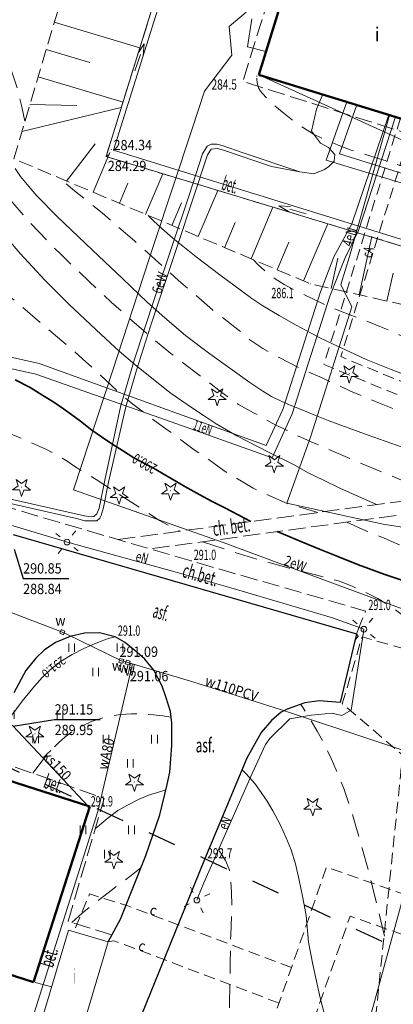
# Model space of a CAD drawing. Extents: x 7553790 to 7557231, y 5505456 to 5508759.
# Drawn here: x 7556505 to 7556538, y 5507739 to 5507826 of the extents above; entities that cross this region are included whole.
import ezdxf
from ezdxf.enums import TextEntityAlignment as Align

# ---------------------------------------------------------------- set-up
doc = ezdxf.new("R2010")
doc.units = 0
doc.header["$MEASUREMENT"] = 0
for name, pattern in [('1.0_0.5', [1.5, 1, -0.5]), ('1.5_0.5', [2, 1.5, -0.5]), ('2.0_1.0', [3, 2, -1]), ('2.5_2.5', [5, 2.5, -2.5]), ('3113-2000', [0]), ('823-500', [1.75, 1.25, -0.5])]:
    doc.linetypes.add(name, pattern=pattern)
doc.layers.get('0').update_dxf_attribs({"color": 2, "linetype": 'CONTINUOUS', "lineweight": 5})
for name, color, linetype in [('312-Budynek', 7, 'CONTINUOUS'), ('312-Numer ewidencyjny budynku-Atr117', 7, 'CONTINUOUS'), ('360-Fundament obrys', 7, 'CONTINUOUS'), ('360-Fundament opis', 7, 'CONTINUOUS'), ('403-Punkt określonej wysokości', 7, 'CONTINUOUS'), ('403-Punkt określonej wysokości-Atr2', 7, 'CONTINUOUS'), ('422-Krawężnik jezdni', 7, 'CONTINUOUS'), ('423-Krawędź chodnika', 7, 'CONTINUOUS'), ('424-Droga gospodarcza', 7, 'CONTINUOUS'), ('432-Opis jezdni', 7, 'CONTINUOUS'), ('433-Opis chodnika', 7, 'CONTINUOUS'), ('506-Właz okrągły-SK-Atr2', 7, 'CONTINUOUS'), ('506-Właz okrągły-SK-Atr3', 7, 'CONTINUOUS'), ('507-Zasuwa liniowa-SW', 7, 'CONTINUOUS'), ('507-Zasuwa liniowa-SW-Atr17', 7, 'CONTINUOUS'), ('507-Zasuwa liniowa-SW-Atr2', 7, 'CONTINUOUS'), ('510-Podpora jednosłupowa symb.-SEPOW', 7, 'CONTINUOUS'), ('515-Latarnia-SEPOW', 7, 'CONTINUOUS'), ('581-Oś przewodu przyłącze domowe-SWPOD', 7, 'CONTINUOUS'), ('581-Oś przewodu przyłącze domowe-SWPOD-Atr1', 7, 'CONTINUOUS'), ('581-Oś przewodu rozdzielczy-SWPOD', 7, 'CONTINUOUS'), ('581-Oś przewodu rozdzielczy-SWPOD-Atr1', 7, 'CONTINUOUS'), ('582-Oś przewodu przyłącze domowe-SKPOD', 7, 'CONTINUOUS'), ('582-Oś przewodu przyłącze domowe-SKPOD-Atr1', 7, 'CONTINUOUS'), ('584-Atrybuty opisowe-SCPOD', 7, 'CONTINUOUS'), ('585-Atrybuty opisowe-SEPOD', 7, 'CONTINUOUS'), ('585-Oś przewodu rozdzielczy-SEPOD', 7, 'CONTINUOUS'), ('664-Obrys przewodu-SCPOD', 7, 'CONTINUOUS'), ('664-Obrys przewodu-SCPOD-Atr1', 7, 'CONTINUOUS'), ('801-Punkt określonej wysokości', 7, 'CONTINUOUS'), ('801-Punkt określonej wysokości - rzędna', 7, 'CONTINUOUS'), ('811-Warstwica ciągła linia', 7, 'CONTINUOUS'), ('811-Warstwica ciągła linia-Atr2', 7, 'CONTINUOUS'), ('812-Warstwica pomocnicza linia', 7, 'CONTINUOUS'), ('814-Warstwica pogrubiona linia', 7, 'CONTINUOUS'), ('814-Warstwica pogrubiona opis', 7, 'CONTINUOUS'), ('820-Skarpa nieumocniona', 7, 'CONTINUOUS'), ('823-Szczyt skarpy nieumocninej', 7, 'CONTINUOUS'), ('824-Podnórze skarpy nieumocninej', 7, 'CONTINUOUS'), ('849-Strumień rzeka linia', 7, 'CONTINUOUS'), ('921-Drzewo iglaste', 7, 'CONTINUOUS'), ('940-Trawnik symb.', 7, 'CONTINUOUS'), ('993-Kierunek cieku', 7, 'CONTINUOUS')]:
    doc.layers.add(name, color=color, linetype=linetype)
doc.styles.get("Standard").update_dxf_attribs({"font": 'txt', "width": 0.75})

# ---------------------------------------------------------------- blocks, each defined once
blk = doc.blocks.new('921')
at = {"linetype": 'Continuous', "lineweight": 0}
h = blk.add_hatch(color=0, dxfattribs=at)
edge = h.paths.add_edge_path()
edge.add_arc((0, 0), 0.045, 0, 360)
at = {"color": 0, "linetype": 'Continuous', "lineweight": 0}
for p, q in [((-0.301, 0.098), (-0.789, -0.256)), ((-0.487, 0.671), (-0.301, 0.098)), ((0.001, 0.317), (-0.487, 0.671)), ((0.488, 0.67), (0.001, 0.317)), ((0.302, 0.097), (0.488, 0.67)), ((0.789, -0.257), (0.302, 0.097)), ((-0.789, -0.256), (-0.186, -0.256)), ((-0.186, -0.256), (0, -0.83)), ((0, -0.83), (0.187, -0.257)), ((0.187, -0.257), (0.789, -0.257))]:
    blk.add_line(p, q, dxfattribs=at)
blk = doc.blocks.new('940')
at = {"color": 0, "linetype": 'Continuous', "lineweight": 0}
for p, q in [((-2.374, 1.749), (-2.374, 2.499)), ((-1.874, 1.749), (-1.874, 2.499)), ((1.874, 1.749), (1.874, 2.499)), ((2.374, 1.749), (2.374, 2.499)), ((-0.25, -0.375), (-0.25, 0.375)), ((0.25, -0.375), (0.25, 0.375))]:
    blk.add_line(p, q, dxfattribs=at)
blk = doc.blocks.new('507')
at = {"color": 0, "linetype": 'Continuous', "lineweight": 13}
blk.add_lwpolyline([(-0.175, 0.175), (0.175, 0.175), (0.175, -0.175), (-0.175, -0.175)], close=True, dxfattribs=at)
blk = doc.blocks.new('515')
at = {"color": 0, "linetype": 'Continuous', "lineweight": 13}
for p, q in [((0, 0.75), (0, 1.25)), ((-1.25, 0), (-0.75, 0)), ((0.75, 0), (1.25, 0)), ((0, -1.25), (0, -0.75))]:
    blk.add_line(p, q, dxfattribs=at)
blk = doc.blocks.new('510')
at = {"color": 0, "linetype": 'Continuous', "lineweight": 0}
blk.add_circle((0, 0), 0.25, dxfattribs=at)
blk = doc.blocks.new('801')
at = {"linetype": 'Continuous', "lineweight": 13}
h = blk.add_hatch(color=0, dxfattribs=at)
edge = h.paths.add_edge_path()
edge.add_arc((0, 0), 0.045, 0, 360)
blk = doc.blocks.new('993')
at = {"color": 0, "linetype": 'Continuous', "lineweight": 0}
for p, q in [((0, 0), (1.5, 0)), ((1.5, 0.25), (2.5, 0)), ((2.5, 0), (1.5, -0.25))]:
    blk.add_line(p, q, dxfattribs=at)

msp = doc.modelspace()

# ---------------------------------------------------------------- linework, layer by layer
at = {"layer": '312-Budynek', "color": 4, "linetype": '2.5_2.5', "lineweight": 25, "flags": 128}
msp.add_lwpolyline([(7556568.34, 5508168.56), (7556832.74, 5508045.34), (7556664.82, 5507685.26), (7556400.4, 5507808.67)], close=True, dxfattribs=at)
at = {"layer": '312-Budynek', "color": 7, "linetype": 'Continuous', "lineweight": 50, "flags": 128}
for points in [[(7556526.26, 5507820.79), (7556530.11, 5507833.27)], [(7556545.68, 5507814.8), (7556526.26, 5507820.79)], [(7556502.57, 5507759.57), (7556511.5, 5507756.71)], [(7556511.5, 5507756.71), (7556506.56, 5507741.33)], [(7556506.56, 5507741.33), (7556497.64, 5507744.19)]]:
    msp.add_lwpolyline(points, dxfattribs=at)
at = {"layer": '360-Fundament obrys', "color": 7, "linetype": 'Continuous', "lineweight": 18, "flags": 128}
msp.add_lwpolyline([(7556510.67, 5507736.71), (7556507.21, 5507737.74), (7556509.63, 5507745.89), (7556513.08, 5507744.86)], close=True, dxfattribs=at)
at = {"layer": '422-Krawężnik jezdni', "color": 7, "linetype": 'Continuous', "lineweight": 25, "flags": 128}
for points in [[(7556504.77, 5507780.53), (7556534.83, 5507771.83), (7556533.4, 5507765.83), (7556531.56, 5507765.97), (7556530.31, 5507765.79), (7556528.75, 5507765.24), (7556528.22, 5507764.97), (7556527.38, 5507764.23), (7556526.47, 5507763.2), (7556525.23, 5507760.93), (7556521.53, 5507752.07), (7556515.52, 5507737.25)], [(7556513.08, 5507744.86), (7556514.16, 5507746.84), (7556516.38, 5507752.42), (7556517.6, 5507755.97), (7556518.25, 5507758.65), (7556518.49, 5507759.71), (7556518.67, 5507762.06), (7556518.65, 5507764.05), (7556518.54, 5507765.04), (7556518.14, 5507766.31), (7556517.82, 5507767.26), (7556517.1, 5507768.65), (7556516.29, 5507769.6), (7556515.4, 5507770.41), (7556514.52, 5507771.09), (7556513.7, 5507771.57), (7556512.34, 5507771.93), (7556511.01, 5507771.9), (7556509.76, 5507771.61), (7556508.47, 5507771.07), (7556507.49, 5507770.4), (7556506.77, 5507769.69), (7556505.9, 5507768.63), (7556504.84, 5507766.66)]]:
    msp.add_lwpolyline(points, dxfattribs=at)
at = {"layer": '423-Krawędź chodnika', "color": 7, "linetype": '1.5_0.5', "lineweight": 18, "flags": 128}
for points in [[(7556534.83, 5507771.83), (7556535.62, 5507773.82), (7556520.34, 5507778.21), (7556499.21, 5507784.41), (7556495, 5507786.37), (7556492.06, 5507789.35), (7556489.87, 5507792.57), (7556488.87, 5507795.05), (7556488.5, 5507797), (7556487.7, 5507817.19), (7556488.8, 5507823.98), (7556489.43, 5507826.79), (7556491.73, 5507833.91), (7556492.88, 5507836.29)], [(7556547.6, 5507813), (7556524.88, 5507820.2), (7556529.26, 5507834.39), (7556536.91, 5507832.21), (7556537.05, 5507832.85)], [(7556513.97, 5507780.09), (7556539.35, 5507783.52)], [(7556540.26, 5507782.47), (7556516.77, 5507779.26)], [(7556513.42, 5507745.48), (7556509.58, 5507746.66), (7556512.74, 5507757.42), (7556502.96, 5507760.86)], [(7556508.16, 5507740.93), (7556506.56, 5507741.33)]]:
    msp.add_lwpolyline(points, dxfattribs=at)
at = {"layer": '424-Droga gospodarcza', "color": 7, "linetype": '1.0_0.5', "lineweight": 18, "flags": 128}
msp.add_lwpolyline([(7556541.27, 5507736.41), (7556546.86, 5507768.25), (7556535.31, 5507771.57), (7556533.58, 5507765.71), (7556538.85, 5507761.22), (7556536.39, 5507737.18)], dxfattribs=at)
at = {"layer": '506-Właz okrągły-SK-Atr2', "color": 7, "flags": 128}
for points in [[(7556504.88, 5507779.23), (7556505.649, 5507776.66), (7556509.657, 5507776.66)], [(7556504.77, 5507763.74), (7556508.408, 5507764.315), (7556512.39, 5507764.315)]]:
    msp.add_lwpolyline(points, dxfattribs=at)
at = {"layer": '581-Oś przewodu przyłącze domowe-SWPOD', "color": 7, "linetype": 'Continuous', "lineweight": 18, "flags": 128}
msp.add_lwpolyline([(7556515.22, 5507769.2), (7556512.18, 5507756.28), (7556506.41, 5507737.98)], dxfattribs=at)
at = {"layer": '581-Oś przewodu rozdzielczy-SWPOD', "color": 7, "linetype": 'Continuous', "lineweight": 18, "flags": 128}
for points in [[(7556558.14, 5507835.62), (7556557.46, 5507830.71), (7556559.9, 5507816.42), (7556559.99, 5507815.93), (7556560.62, 5507812.3), (7556555.21, 5507795.67), (7556550.67, 5507781.02), (7556549.78, 5507778.15), (7556546.88, 5507766.35), (7556545.19, 5507759.55), (7556528.27, 5507765.16), (7556520.51, 5507767.64), (7556514.8, 5507769.32), (7556514.25, 5507769.46), (7556509.43, 5507771.83), (7556509.08, 5507771.98)], [(7556509.08, 5507771.98), (7556508.73, 5507772.11), (7556498.93, 5507775.86)]]:
    msp.add_lwpolyline(points, dxfattribs=at)
at = {"layer": '582-Oś przewodu przyłącze domowe-SKPOD', "color": 7, "linetype": 'Continuous', "lineweight": 18, "flags": 128}
for points in [[(7556545.58, 5507811.98), (7556526.26, 5507820.79)], [(7556511.31, 5507756.77), (7556504.77, 5507763.74), (7556502.25, 5507765.74)]]:
    msp.add_lwpolyline(points, dxfattribs=at)
at = {"layer": '585-Oś przewodu rozdzielczy-SEPOD', "color": 7, "linetype": 'Continuous', "lineweight": 18, "flags": 128}
for points in [[(7556533.97, 5507818.41), (7556532.18, 5507813.29), (7556549.72, 5507807.99), (7556558.31, 5507805.79), (7556559.13, 5507805.66), (7556559.93, 5507805.89), (7556560.53, 5507806.31), (7556562.57, 5507809.77), (7556567.78, 5507822.08), (7556571.21, 5507834.89), (7556573.84, 5507840.35), (7556577.48, 5507849.63), (7556579.86, 5507855.8), (7556584.74, 5507866.95), (7556585.27, 5507879.96), (7556586.9, 5507884.4), (7556592.37, 5507896.47), (7556598.79, 5507909.51), (7556603.75, 5507913), (7556607, 5507915.79)], [(7556584.49, 5507880.41), (7556583.96, 5507867.54), (7556582.84, 5507864.93), (7556579.13, 5507855.91), (7556573.62, 5507841.72), (7556573.1, 5507840.28), (7556570.45, 5507834.91), (7556566.82, 5507822.18), (7556561.88, 5507810.36), (7556560.87, 5507808.2), (7556560.59, 5507807.75), (7556559.82, 5507806.92), (7556559.11, 5507806.69), (7556558.37, 5507806.66), (7556549.21, 5507808.91), (7556533.33, 5507813.85), (7556534.84, 5507818.14)], [(7556525.16, 5507826.25), (7556523.68, 5507825.01), (7556523.91, 5507822.51), (7556521.53, 5507819.35), (7556520.44, 5507816.04), (7556517.09, 5507805.92), (7556513.46, 5507794.84), (7556510.06, 5507784.45), (7556523.24, 5507779.81), (7556531.86, 5507776.6), (7556552, 5507769.15)], [(7556526.89, 5507822.82), (7556525.27, 5507823.23), (7556525.67, 5507825.67)], [(7556503.93, 5507783.76), (7556511.03, 5507782.15), (7556511.59, 5507782.07), (7556511.84, 5507782.11), (7556512.09, 5507782.35), (7556512.29, 5507782.83), (7556512.79, 5507785.28), (7556514.16, 5507791.71), (7556515.39, 5507795.88), (7556517.15, 5507801.19), (7556520.17, 5507810.25), (7556521.35, 5507813.87), (7556521.76, 5507814.54), (7556522.1, 5507814.71), (7556522.61, 5507814.7), (7556523.06, 5507814.59), (7556524.89, 5507813.96), (7556529.85, 5507812.29), (7556531.1, 5507812.1), (7556532.01, 5507812.49), (7556532.41, 5507812.76), (7556532.87, 5507813.21), (7556532.91, 5507813.81), (7556532.36, 5507814.42), (7556531.66, 5507814.8), (7556530.89, 5507815.85), (7556531.31, 5507817.78), (7556531.86, 5507819.07)], [(7556537.64, 5507817.28), (7556534.4, 5507807.73), (7556532.84, 5507804.85), (7556531.67, 5507801.78), (7556528.38, 5507791.47), (7556526.93, 5507788.33), (7556507.06, 5507795.51), (7556499.73, 5507797.12), (7556494.96, 5507797.52), (7556490.33, 5507797.97), (7556487.38, 5507798.26), (7556476.73, 5507797.93), (7556476.12, 5507790.7), (7556475.55, 5507784.13), (7556475.19, 5507780.2), (7556474.87, 5507776.68), (7556474.73, 5507775.17), (7556472.47, 5507761.49), (7556471.18, 5507757.68), (7556467.92, 5507748.46), (7556464.7, 5507739.3)], [(7556537.72, 5507817.25), (7556534.2, 5507804.88), (7556533.46, 5507802.43), (7556534.4, 5507800.45), (7556530.81, 5507789.13), (7556528.71, 5507783.26), (7556537.14, 5507781.44), (7556542.4, 5507780.6), (7556547.51, 5507779.81)], [(7556462.33, 5507729.39), (7556465.93, 5507739.72), (7556469.22, 5507748.98), (7556473.47, 5507760.81), (7556474.6, 5507767.74), (7556475.73, 5507774.87), (7556476.8, 5507786.44), (7556477.74, 5507796.89), (7556487.64, 5507797.31), (7556490.55, 5507797.06), (7556493.33, 5507796.78), (7556499.41, 5507796.21), (7556506.77, 5507794.57), (7556519.1, 5507790.22), (7556527.44, 5507787.25), (7556529.18, 5507791.1), (7556532.49, 5507801.4), (7556533.81, 5507804.7), (7556534.99, 5507807.14), (7556538.23, 5507817.1)], [(7556529.85, 5507812.29), (7556527.38, 5507812.76), (7556523.17, 5507814.18), (7556522.66, 5507814.32), (7556522.09, 5507814.28), (7556521.79, 5507813.77), (7556520.53, 5507809.98), (7556519.08, 5507805.58), (7556516.79, 5507798.76), (7556515.57, 5507794.91), (7556514.64, 5507791.7), (7556513.11, 5507785.12), (7556512.69, 5507782.89), (7556512.48, 5507782.19), (7556512.35, 5507781.97), (7556512.09, 5507781.72), (7556511.05, 5507781.73), (7556510.32, 5507781.93), (7556502.07, 5507783.79)], [(7556502.79, 5507781.86), (7556509.25, 5507779.93), (7556509.49, 5507779.86), (7556509.73, 5507779.79), (7556518.71, 5507777.32), (7556523.82, 5507775.86), (7556532.72, 5507773.23), (7556535.24, 5507772.32), (7556535.47, 5507772.23), (7556535.43, 5507771.98), (7556534.34, 5507765.14), (7556533.53, 5507764.69), (7556532.69, 5507764.89), (7556530.84, 5507764.71), (7556528.99, 5507764.38), (7556527.23, 5507762.66), (7556526.87, 5507762.14), (7556525.7, 5507759.61), (7556521.45, 5507750.02), (7556520.95, 5507748.75), (7556520.86, 5507748.52)], [(7556547.51, 5507779.81), (7556547.51, 5507776.91), (7556545.84, 5507771.53), (7556543.47, 5507764.55), (7556541.3, 5507757.51), (7556536.38, 5507739.52), (7556529.18, 5507714.53), (7556525.91, 5507703.55), (7556524.49, 5507698.71), (7556523.23, 5507694.26), (7556521.89, 5507689.59), (7556520.06, 5507683.23), (7556517.7, 5507675.04), (7556514.54, 5507667.47), (7556513.02, 5507662.55), (7556512.54, 5507659.67), (7556512.87, 5507657.14)]]:
    msp.add_lwpolyline(points, dxfattribs=at)
at = {"layer": '664-Obrys przewodu-SCPOD', "color": 7, "linetype": '1.0_0.5', "lineweight": 18, "flags": 128}
for points in [[(7556538.66, 5507816.97), (7556531.97, 5507795.41), (7556558.11, 5507784.67)], [(7556539.8, 5507816.62), (7556533.44, 5507796.1), (7556558.49, 5507785.81)], [(7556518.49, 5507712.16), (7556532.2, 5507751.4), (7556545.34, 5507746.79), (7556550.73, 5507762.86)], [(7556521.68, 5507711.16), (7556534.27, 5507747.11), (7556547.44, 5507742.48), (7556553.91, 5507761.74)], [(7556529.13, 5507742.62), (7556514.82, 5507748), (7556511.46, 5507749.05), (7556510.1, 5507745.75)], [(7556528.04, 5507739.5), (7556513.6, 5507744.96), (7556513.08, 5507744.86)]]:
    msp.add_lwpolyline(points, dxfattribs=at)
at = {"layer": '811-Warstwica ciągła linia', "color": 7, "linetype": 'Continuous', "lineweight": 13, "flags": 128}
for points in [[(7556540.3, 5507787.65), (7556535.85, 5507789.23), (7556532.33, 5507790.51), (7556531.02, 5507791.03), (7556530.11, 5507791.4), (7556529.17, 5507791.79), (7556528.29, 5507792.17), (7556527.39, 5507792.61), (7556526.61, 5507793.09), (7556525.48, 5507793.84), (7556523.74, 5507795.08), (7556521.98, 5507796.35), (7556519.85, 5507797.96), (7556518.04, 5507799.49), (7556516.49, 5507800.87), (7556514.38, 5507802.91), (7556511.73, 5507805.41), (7556508.62, 5507808.36), (7556506.86, 5507810.17), (7556506.15, 5507810.99), (7556505.42, 5507811.87), (7556504.96, 5507812.57)], [(7556536.57, 5507783.15), (7556533.37, 5507784.57), (7556531.94, 5507785.27), (7556530.59, 5507785.94), (7556529.43, 5507786.59), (7556527.11, 5507787.75), (7556524.35, 5507789.18), (7556522.54, 5507790.23), (7556521.49, 5507790.91), (7556520.47, 5507791.59), (7556518.61, 5507792.88), (7556516.77, 5507794.32), (7556515.43, 5507795.41), (7556514.04, 5507796.59), (7556512.49, 5507798.05), (7556509.69, 5507800.67), (7556507.55, 5507802.81), (7556505.39, 5507805.14), (7556502.48, 5507808.52)], [(7556541.81, 5507793.45), (7556537.85, 5507794.98), (7556535.66, 5507795.86), (7556534.23, 5507796.51), (7556532.78, 5507797.18), (7556531.56, 5507797.78), (7556530.84, 5507798.15), (7556529.55, 5507798.86), (7556528.05, 5507799.71), (7556526.62, 5507800.56), (7556525.67, 5507801.19), (7556524.75, 5507801.86), (7556522.85, 5507803.25), (7556520.79, 5507804.83), (7556518.76, 5507806.46), (7556517.78, 5507807.31), (7556517.06, 5507808), (7556516.6, 5507808.46)], [(7556503.82, 5507763.58), (7556504.58, 5507764.59), (7556505.57, 5507765.94), (7556506.49, 5507767.07), (7556507.28, 5507767.98), (7556508.01, 5507768.67), (7556508.99, 5507769.44), (7556509.94, 5507770.02), (7556510.97, 5507770.55), (7556511.68, 5507770.86), (7556512.47, 5507771.19), (7556513.13, 5507771.41), (7556513.7, 5507771.57)], [(7556534.95, 5507771.66), (7556534.83, 5507771.83)], [(7556534.39, 5507731.63), (7556532.8, 5507735.71), (7556532.26, 5507737.6), (7556531.64, 5507739.95), (7556530.99, 5507742.87), (7556530.63, 5507744.83), (7556530.43, 5507747.17), (7556530.1, 5507748.86), (7556529.8, 5507750.26), (7556529.48, 5507751.68), (7556529.09, 5507752.91), (7556528.67, 5507753.96), (7556528.15, 5507755.13), (7556527.5, 5507756.33), (7556527.01, 5507757.18), (7556526.28, 5507758.22), (7556525.92, 5507758.72), (7556525.46, 5507759.24), (7556525.1, 5507759.64), (7556524.81, 5507759.92)], [(7556511.97, 5507754.78), (7556513.09, 5507755.73), (7556513.95, 5507756.35), (7556514.73, 5507756.8), (7556515.81, 5507757.36), (7556516.7, 5507757.72), (7556517.4, 5507757.95), (7556518.13, 5507758.16)]]:
    msp.add_lwpolyline(points, dxfattribs=at)
at = {"layer": '812-Warstwica pomocnicza linia', "color": 7, "linetype": '2.0_1.0', "lineweight": 13, "flags": 128}
for points in [[(7556505.8, 5507816.71), (7556505.54, 5507817.98), (7556505.17, 5507819.46), (7556504.7, 5507820.96), (7556503.95, 5507822.99), (7556503.19, 5507824.78), (7556502.57, 5507826.38), (7556502.18, 5507827.58), (7556501.82, 5507829.15), (7556501.62, 5507830.48), (7556501.55, 5507832.42), (7556501.52, 5507835.07), (7556501.5, 5507836.53), (7556501.35, 5507838.1), (7556501.19, 5507839.21), (7556500.88, 5507841.03), (7556500.59, 5507842.4), (7556500.5, 5507843.12), (7556500.45, 5507844.08), (7556500.44, 5507845.14), (7556500.42, 5507846.38), (7556500.53, 5507847.32), (7556500.66, 5507848.21), (7556500.73, 5507848.58)], [(7556539.77, 5507784.84), (7556538.36, 5507785.46), (7556534.65, 5507787), (7556531.12, 5507788.53), (7556529.95, 5507789.04), (7556528.74, 5507789.62), (7556527.5, 5507790.24), (7556525.82, 5507791.19), (7556524.5, 5507791.92), (7556523.78, 5507792.41), (7556522.93, 5507793.05), (7556521.37, 5507794.25), (7556518.57, 5507796.38), (7556516.22, 5507798.35), (7556513.35, 5507800.88), (7556511.46, 5507802.64), (7556508.98, 5507805.04), (7556507.97, 5507806.04), (7556506.2, 5507807.91), (7556504.76, 5507809.56), (7556503.92, 5507810.65), (7556503.12, 5507811.79), (7556502.47, 5507812.95), (7556502.03, 5507813.71), (7556501.49, 5507814.74), (7556501.02, 5507815.49), (7556500.46, 5507816.22), (7556499.68, 5507817.09), (7556498.55, 5507818.23), (7556497.35, 5507819.29), (7556495.57, 5507820.74), (7556494.36, 5507821.8), (7556492.89, 5507823.05), (7556492.13, 5507823.77), (7556491.25, 5507824.7), (7556489.96, 5507826.18), (7556489.43, 5507826.79)], [(7556558.5, 5507823.39), (7556557.84, 5507822.74), (7556557.25, 5507822.16), (7556556.8, 5507821.6), (7556556.41, 5507821.07), (7556556.05, 5507820.49), (7556555.77, 5507819.95), (7556555.54, 5507819.43), (7556555.41, 5507818.87), (7556555.25, 5507818.34), (7556555.11, 5507817.59), (7556555.02, 5507816.67), (7556554.92, 5507815.91), (7556554.88, 5507815.27), (7556554.75, 5507814.69), (7556554.65, 5507814.12), (7556554.49, 5507813.59), (7556554.29, 5507813.15), (7556553.98, 5507812.62), (7556553.66, 5507812.18), (7556553.26, 5507811.74), (7556552.74, 5507811.23), (7556552.15, 5507810.86), (7556551.78, 5507810.64), (7556551.25, 5507810.43), (7556550.52, 5507810.29), (7556549.82, 5507810.19), (7556548.89, 5507810.14), (7556547.95, 5507810.11), (7556546.19, 5507810.26), (7556545.32, 5507810.36), (7556544.4, 5507810.52), (7556543.41, 5507810.8), (7556542.47, 5507811.12), (7556541.67, 5507811.51), (7556540.75, 5507811.92), (7556539.74, 5507812.38), (7556538.85, 5507812.77), (7556537.9, 5507813.1), (7556536.54, 5507813.52), (7556535.17, 5507813.93), (7556534.35, 5507814.19), (7556533.22, 5507814.62), (7556532.02, 5507815.12), (7556531.07, 5507815.58), (7556530.18, 5507816.13), (7556529.32, 5507816.72), (7556528.49, 5507817.39), (7556527.41, 5507818.26), (7556526.6, 5507819.14), (7556526.42, 5507819.34), (7556526.27, 5507819.59), (7556526.18, 5507819.85), (7556526.13, 5507820.1), (7556526.1, 5507820.41), (7556526.1, 5507820.66), (7556526.15, 5507820.9), (7556526.27, 5507821.15), (7556526.37, 5507821.3), (7556526.45, 5507821.39)], [(7556487.94, 5507811.35), (7556488.86, 5507811.17), (7556489.75, 5507810.9), (7556490.81, 5507810.52), (7556492.01, 5507810.02), (7556493.52, 5507809.28), (7556494.66, 5507808.64), (7556495.75, 5507807.98), (7556496.91, 5507807.18), (7556498.37, 5507806.07), (7556499.45, 5507805.24), (7556500.22, 5507804.6), (7556501.33, 5507803.77), (7556502.59, 5507802.81), (7556503.73, 5507801.97), (7556505.38, 5507800.63), (7556506.9, 5507799.3), (7556508.29, 5507798.13), (7556509.62, 5507797), (7556510.86, 5507795.92), (7556512.42, 5507794.47), (7556513.85, 5507793.13), (7556515.25, 5507791.93), (7556516.84, 5507790.74), (7556518.15, 5507789.78), (7556519.45, 5507788.82), (7556520.63, 5507787.93), (7556521.93, 5507787.07), (7556523.25, 5507786.1), (7556525.79, 5507784.57), (7556528.75, 5507783.23), (7556531.44, 5507782.46)], [(7556555.02, 5507785.74), (7556553.91, 5507786.09), (7556552.02, 5507786.67), (7556549.71, 5507787.32), (7556546.47, 5507788.52), (7556542.07, 5507790.09), (7556538.72, 5507791.25), (7556536.84, 5507792.02), (7556534.3, 5507793.09), (7556531.6, 5507794.33), (7556529.87, 5507795.1), (7556528.04, 5507796.02), (7556526.63, 5507796.8), (7556525.49, 5507797.58), (7556524.43, 5507798.49), (7556522.21, 5507800.19), (7556519.25, 5507802.78), (7556515.39, 5507806.24), (7556512.56, 5507808.68), (7556510.15, 5507810.62), (7556508.71, 5507811.79)], [(7556564.27, 5507787), (7556563.92, 5507787.7), (7556563.24, 5507788.77), (7556562.43, 5507789.82), (7556561.62, 5507790.62), (7556560.64, 5507791.22), (7556559.47, 5507791.71), (7556558.2, 5507792.12), (7556556.79, 5507792.45), (7556555.52, 5507792.66), (7556553.94, 5507792.84), (7556552.19, 5507792.98), (7556551.1, 5507793.15), (7556549.96, 5507793.42), (7556548.85, 5507793.72), (7556547.06, 5507794.34), (7556545.28, 5507795), (7556543.47, 5507795.78), (7556540.89, 5507796.94), (7556538.34, 5507798.11), (7556536.85, 5507798.75), (7556535.35, 5507799.34), (7556533.58, 5507800.02), (7556532.31, 5507800.53), (7556531.12, 5507801.1), (7556529.67, 5507801.8), (7556528.49, 5507802.42), (7556527.7, 5507802.91), (7556526.77, 5507803.64), (7556526.21, 5507804.15), (7556525.82, 5507804.57)], [(7556492.06, 5507789.35), (7556492.45, 5507789.64), (7556493.02, 5507789.99), (7556493.63, 5507790.27), (7556494.15, 5507790.46), (7556494.7, 5507790.56), (7556495.51, 5507790.66), (7556496.29, 5507790.74), (7556497.18, 5507790.79), (7556498.28, 5507790.81), (7556499.08, 5507790.76), (7556499.87, 5507790.67), (7556500.56, 5507790.55), (7556501.33, 5507790.36), (7556502.24, 5507790.11), (7556503.72, 5507789.66), (7556505.1, 5507789.12), (7556506.25, 5507788.63), (7556507.7, 5507787.98), (7556508.71, 5507787.45), (7556509.5, 5507786.95), (7556510.18, 5507786.47), (7556510.96, 5507785.99), (7556512.03, 5507785.34), (7556513.34, 5507784.5), (7556515.85, 5507782.88), (7556517.57, 5507781.74), (7556519.36, 5507780.81)], [(7556533.98, 5507781.6), (7556535.63, 5507780.85), (7556537.25, 5507780.21), (7556539.65, 5507779.14), (7556542.17, 5507778), (7556545.17, 5507776.65), (7556547.2, 5507775.81), (7556548.55, 5507775.15), (7556549.69, 5507774.53), (7556550.74, 5507773.95), (7556551.67, 5507773.36), (7556552.96, 5507772.48), (7556554.1, 5507771.59), (7556555.55, 5507770.52), (7556556.83, 5507769.51), (7556558.11, 5507768.35), (7556559.58, 5507766.99), (7556561.25, 5507765.45), (7556562.48, 5507764.24), (7556563.63, 5507763.12), (7556565.05, 5507761.88), (7556566.3, 5507760.92), (7556567.34, 5507760.19), (7556568.46, 5507759.51), (7556569.82, 5507758.77), (7556571.33, 5507757.89), (7556572.51, 5507757.15), (7556573.55, 5507756.41), (7556574.43, 5507755.71), (7556575.28, 5507754.9), (7556576.29, 5507753.83), (7556577.01, 5507752.92), (7556577.48, 5507752.3), (7556577.98, 5507751.55), (7556578.68, 5507750.43), (7556579.24, 5507749.44), (7556579.75, 5507748.51), (7556580.23, 5507747.54), (7556580.6, 5507746.63), (7556580.93, 5507745.54), (7556581.24, 5507744.48), (7556581.63, 5507743.1), (7556581.9, 5507741.75), (7556582.17, 5507740.29), (7556582.34, 5507739.01), (7556582.52, 5507737.01), (7556582.98, 5507732.22), (7556583.12, 5507730.85)], [(7556521.34, 5507779.88), (7556523.79, 5507779.08), (7556526.14, 5507778.36), (7556528.93, 5507777.59), (7556532.1, 5507776.78), (7556533.32, 5507776.43), (7556534.43, 5507776.01), (7556535.55, 5507775.5), (7556536.68, 5507774.92), (7556537.62, 5507774.34), (7556538.34, 5507773.85), (7556538.96, 5507773.37), (7556539.85, 5507772.61), (7556540.39, 5507772.03), (7556542.38, 5507769.54)], [(7556537.26, 5507745.37), (7556536.81, 5507747.32), (7556535.91, 5507750.92), (7556535.35, 5507752.95), (7556534.76, 5507755), (7556534.26, 5507756.68), (7556533.7, 5507758.29), (7556533.01, 5507759.97), (7556532.6, 5507760.9), (7556532.04, 5507762.14), (7556531.38, 5507763.32), (7556530.7, 5507764.48), (7556530.14, 5507765.36), (7556529.93, 5507765.66)], [(7556506.49, 5507759.62), (7556507.32, 5507760.72), (7556508.02, 5507761.53), (7556508.74, 5507762.28), (7556509.31, 5507762.79), (7556509.93, 5507763.26), (7556510.78, 5507763.75), (7556511.64, 5507764.14), (7556512.45, 5507764.43), (7556513.36, 5507764.63), (7556514.21, 5507764.78), (7556515.12, 5507764.81), (7556516.07, 5507764.81), (7556517.06, 5507764.75), (7556517.87, 5507764.65), (7556518.6, 5507764.54)], [(7556529.93, 5507719.22), (7556529.69, 5507719.78), (7556529.37, 5507720.66), (7556529.16, 5507721.26), (7556528.47, 5507722.8), (7556527.71, 5507724.34), (7556527.04, 5507725.74), (7556526.29, 5507727.65), (7556525.37, 5507729.93), (7556524.72, 5507732.11), (7556524.23, 5507734), (7556523.91, 5507735.82), (7556523.71, 5507737.94), (7556523.72, 5507739.37), (7556523.75, 5507741.06), (7556523.78, 5507743.08), (7556523.81, 5507745.46), (7556523.91, 5507747.7), (7556523.89, 5507749.21), (7556523.81, 5507750.44), (7556523.67, 5507751.22), (7556523.36, 5507751.98), (7556523.02, 5507752.55), (7556522.71, 5507752.94), (7556522.32, 5507753.35), (7556522.13, 5507753.5)], [(7556509.91, 5507746.56), (7556510.81, 5507747.36), (7556512.08, 5507748.36), (7556513.46, 5507749.45), (7556514.98, 5507750.58), (7556515.94, 5507751.33)]]:
    msp.add_lwpolyline(points, dxfattribs=at)
at = {"layer": '814-Warstwica pogrubiona linia', "color": 7, "linetype": 'Continuous', "lineweight": 35, "flags": 128}
for points in [[(7556504.94, 5507794.08), (7556506.26, 5507793.39), (7556507.52, 5507792.61), (7556508.33, 5507792.11), (7556509.18, 5507791.52), (7556509.92, 5507791), (7556510.66, 5507790.44), (7556511.67, 5507789.67), (7556512.52, 5507789.09), (7556513.41, 5507788.47), (7556514.34, 5507787.87), (7556515.35, 5507787.25), (7556517.05, 5507786.34), (7556518.61, 5507785.44), (7556519.79, 5507784.73), (7556521.11, 5507783.99), (7556522.19, 5507783.42), (7556523.37, 5507782.82), (7556525.57, 5507781.66)], [(7556527.89, 5507780.78), (7556530.1, 5507779.85), (7556531.59, 5507779.24), (7556533.2, 5507778.6), (7556535, 5507777.86), (7556537.31, 5507777.03), (7556539.21, 5507776.37)]]:
    msp.add_lwpolyline(points, dxfattribs=at)
at = {"layer": '820-Skarpa nieumocniona', "color": 7, "linetype": 'Continuous', "lineweight": 13}
for p, q in [((7556515.87, 5507823.15), (7556508.38, 5507825.38)), ((7556507.67, 5507822.98), (7556511.48, 5507821.85)), ((7556514.39, 5507818.38), (7556506.96, 5507820.59)), ((7556506.24, 5507818.19), (7556510.34, 5507818.08)), ((7556514.24, 5507817.92), (7556505.53, 5507815.8)), ((7556509.46, 5507811.47), (7556511.94, 5507814.72)), ((7556511.77, 5507810.51), (7556513.23, 5507813.98)), ((7556517.87, 5507812.11), (7556516.37, 5507808.56)), ((7556514.07, 5507809.53), (7556514.81, 5507811.29)), ((7556522.68, 5507810.66), (7556520.98, 5507806.62)), ((7556518.67, 5507807.58), (7556519.51, 5507809.57)), ((7556527.5, 5507809.2), (7556525.59, 5507804.67)), ((7556523.28, 5507805.64), (7556524.21, 5507807.85)), ((7556532.31, 5507807.74), (7556530.19, 5507802.73)), ((7556527.89, 5507803.69), (7556528.91, 5507806.12)), ((7556535.04, 5507801.52), (7556536.17, 5507806.61)), ((7556532.6, 5507802.07), (7556533.19, 5507804.71)), ((7556537.47, 5507800.97), (7556538.03, 5507803.41))]:
    msp.add_line(p, q, dxfattribs=at)
at = {"layer": '823-Szczyt skarpy nieumocninej', "color": 7, "linetype": '823-500', "lineweight": 13, "flags": 128}
msp.add_lwpolyline([(7556546.01, 5507799.05), (7556530.81, 5507802.47), (7556504.83, 5507813.43), (7556513.27, 5507841.78), (7556520.55, 5507846.72), (7556537.34, 5507837)], dxfattribs=at)
at = {"layer": '824-Podnórze skarpy nieumocninej', "color": 7, "linetype": '823-500', "lineweight": 13, "flags": 128}
msp.add_lwpolyline([(7556546.01, 5507799.05), (7556542.45, 5507804.66), (7556512.91, 5507813.62), (7556513.19, 5507813.79), (7556512.91, 5507813.62), (7556520.63, 5507838.51), (7556520.96, 5507839.5), (7556521.8, 5507842.18), (7556538.4, 5507836.65)], dxfattribs=at)
at = {"layer": '849-Strumień rzeka linia', "color": 7, "linetype": 'Continuous', "lineweight": 18, "flags": 128}
msp.add_lwpolyline([(7556542.68, 5507804.57), (7556512.91, 5507813.62), (7556520.63, 5507838.51), (7556521.8, 5507842.18), (7556538.4, 5507836.65), (7556538.18, 5507836.07), (7556522.28, 5507841.43), (7556521.1, 5507838.27), (7556513.56, 5507814.18), (7556542.83, 5507805.1)], close=True, dxfattribs=at)

# ---------------------------------------------------------------- block references
at = {"layer": '403-Punkt określonej wysokości', "color": 7, "linetype": 'Continuous', "lineweight": 18}
for p in [(7556513.56, 5507814.18), (7556512.91, 5507813.62)]:
    msp.add_blockref('801', p, dxfattribs=at)
at = {"layer": '507-Zasuwa liniowa-SW', "color": 7, "linetype": 'Continuous', "lineweight": 18}
for p, rotation in [((7556509.08, 5507771.98), 336.824), ((7556514.25, 5507769.46), 345.719), ((7556514.8, 5507769.32), 343.605), ((7556515.18, 5507769.02), 76.653)]:
    msp.add_blockref('507', p, dxfattribs=dict(at, rotation=rotation))
at = {"layer": '510-Podpora jednosłupowa symb.-SEPOW', "color": 7, "linetype": 'Continuous', "lineweight": 18}
for p in [(7556509.49, 5507779.86), (7556535.47, 5507772.23), (7556520.86, 5507748.52)]:
    msp.add_blockref('510', p, dxfattribs=at)
at = {"layer": '515-Latarnia-SEPOW', "color": 7, "linetype": 'Continuous', "lineweight": 18}
for p, rotation in [((7556509.49, 5507779.86), 52.43100000000001), ((7556535.47, 5507772.23), 51.072), ((7556520.86, 5507748.52), 26.175)]:
    msp.add_blockref('515', p, dxfattribs=dict(at, rotation=rotation))
at = {"layer": '801-Punkt określonej wysokości', "color": 7, "linetype": 'Continuous', "lineweight": 18}
for p in [(7556526.1, 5507820.66), (7556513.36, 5507814.25), (7556530.81, 5507802.47), (7556520.34, 5507778.21), (7556535.62, 5507773.82), (7556513.7, 5507771.57), (7556511.33, 5507756.62), (7556521.53, 5507752.07)]:
    msp.add_blockref('801', p, dxfattribs=at)
at = {"layer": '921-Drzewo iglaste', "color": 7, "linetype": 'Continuous', "lineweight": 18}
for p in [(7556534.19, 5507794.62), (7556522.63, 5507792.61), (7556527.63, 5507786.76), (7556505.52, 5507784.68), (7556514.05, 5507784.02), (7556518.55, 5507784.35), (7556506.68, 5507763.07), (7556515.39, 5507758.86), (7556530.99, 5507756.73), (7556513.6, 5507752.09)]:
    msp.add_blockref('921', p, dxfattribs=at)
at = {"layer": '940-Trawnik symb.', "color": 7, "linetype": '3113-2000', "lineweight": 18}
for p in [(7556512.01, 5507768.49), (7556506.75, 5507762.63), (7556515.02, 5507760.49), (7556513.01, 5507752.54)]:
    msp.add_blockref('940', p, dxfattribs=at)
at = {"layer": '993-Kierunek cieku', "color": 7, "linetype": 'Continuous', "lineweight": 18}
for p, rotation in [((7556515.41, 5507821.14), 70.423), ((7556530.43, 5507808.6), 163.842)]:
    msp.add_blockref('993', p, dxfattribs=dict(at, rotation=rotation))

# ---------------------------------------------------------------- texts
at = {"layer": '312-Numer ewidencyjny budynku-Atr117', "color": 7, "oblique": 15, "width": 0.896}
msp.add_text('i', height=1.25, dxfattribs=at).set_placement((7556536.63, 5507824.32), align=Align.MIDDLE_CENTER)
at = {"layer": '360-Fundament opis', "color": 7, "linetype": 'Continuous', "lineweight": 25, "oblique": 15, "width": 0.275}
msp.add_text('i', height=1.25, dxfattribs=at).set_placement((7556510.05, 5507741.24))
at = {"layer": '403-Punkt określonej wysokości-Atr2', "color": 7, "oblique": 15, "width": 0.9}
for s, p in [('284.34', (7556513.56, 5507814.18)), ('284.29', (7556513.06, 5507812.35))]:
    msp.add_text(s, height=0.9, dxfattribs=at).set_placement(p)
at = {"layer": '432-Opis jezdni', "color": 7, "linetype": 'Continuous', "lineweight": 25, "oblique": 15, "width": 0.487}
msp.add_text('asf.', height=1.25, rotation=-16.141, dxfattribs=at).set_placement((7556516.91, 5507773.3))
at = {"layer": '432-Opis jezdni', "color": 7, "linetype": 'Continuous', "lineweight": 25, "oblique": 15, "width": 0.606}
msp.add_text('asf.', height=1.25, dxfattribs=at).set_placement((7556520.75, 5507761.45))
at = {"layer": '433-Opis chodnika', "color": 7, "linetype": 'Continuous', "lineweight": 25, "oblique": 15}
for s, rotation, width, p in [('bet.', -16.874, 0.434, (7556522.94, 5507810.75)), ('ch. bet.', 7.664, 0.557, (7556522.33, 5507780.38)), ('ch.bet.', 343.891, 0.572, (7556519.49, 5507776.83)), ('bet.', 340.584, 0.541, (7556507.34, 5507758.39)), ('bet.', 73.445, 0.541, (7556508.26, 5507742.53))]:
    msp.add_text(s, height=1.25, rotation=rotation, dxfattribs=dict(at, width=width)).set_placement(p)
at = {"layer": '506-Właz okrągły-SK-Atr2', "color": 7, "oblique": 15, "width": 0.9}
for s, p in [('290.85', (7556505.649, 5507777.11)), ('291.15', (7556508.408, 5507764.765))]:
    msp.add_text(s, height=0.9, dxfattribs=at).set_placement(p)
at = {"layer": '506-Właz okrągły-SK-Atr3', "color": 7, "oblique": 15, "width": 0.9}
for s, p in [('288.84', (7556505.649, 5507775.31)), ('289.95', (7556508.408, 5507762.965))]:
    msp.add_text(s, height=0.9, dxfattribs=at).set_placement(p)
at = {"layer": '507-Zasuwa liniowa-SW-Atr17', "color": 7, "oblique": 15, "width": 0.9}
for p in [(7556508.47, 5507772.55), (7556513.42, 5507768.6), (7556514.01, 5507768.42), (7556514.52, 5507768.17)]:
    msp.add_text('w', height=0.9, dxfattribs=at).set_placement(p)
at = {"layer": '507-Zasuwa liniowa-SW-Atr2', "color": 7, "oblique": 15, "width": 0.9}
for s, p in [('291.09', (7556514.08, 5507769.81)), ('291.06', (7556514.99, 5507767.68))]:
    msp.add_text(s, height=0.9, dxfattribs=at).set_placement(p)
at = {"layer": '581-Oś przewodu przyłącze domowe-SWPOD-Atr1', "color": 5, "oblique": 15, "width": 0.9}
msp.add_text('wA80', height=0.9, rotation=76.653, dxfattribs=at).set_placement((7556513.02, 5507759.87))
at = {"layer": '581-Oś przewodu rozdzielczy-SWPOD-Atr1', "color": 5, "oblique": 15, "width": 0.9}
msp.add_text('w110PCV', height=0.9, rotation=-17.723, dxfattribs=at).set_placement((7556521.49, 5507767.33))
at = {"layer": '582-Oś przewodu przyłącze domowe-SKPOD-Atr1', "color": 32, "oblique": 15, "width": 0.9}
msp.add_text('ks150', height=0.9, rotation=313.137, dxfattribs=at).set_placement((7556507.27, 5507761.07))
at = {"layer": '584-Atrybuty opisowe-SCPOD', "color": 7, "linetype": 'Continuous', "lineweight": 18, "oblique": 15, "width": 0.675}
msp.add_text('cA', height=0.9, rotation=72.693, dxfattribs=at).set_placement((7556536.11, 5507804.68))
at = {"layer": '585-Atrybuty opisowe-SEPOD', "color": 7, "linetype": 'Continuous', "lineweight": 18, "oblique": 15}
for s, rotation, width, p in [('4eN', 74.041, 0.73, (7556534.43, 5507805.68)), ('6eW', 71.364, 0.763, (7556517.73, 5507801.55)), ('11eN', 340.338, 0.568, (7556520.43, 5507789.75)), ('eN', 344.54, 0.686, (7556515.43, 5507778.23)), ('2eW', 339.495, 0.789, (7556528.41, 5507777.88)), ('eN', 66.027, 0.686, (7556523.49, 5507754.6))]:
    msp.add_text(s, height=0.9, rotation=rotation, dxfattribs=dict(at, width=width)).set_placement(p)
at = {"layer": '664-Obrys przewodu-SCPOD-Atr1', "color": 6, "oblique": 15, "width": 0.9}
for rotation, p in [(-20.666, (7556516.64, 5507747.32)), (-20.771, (7556515.64, 5507744.2))]:
    msp.add_text('c', height=0.9, rotation=rotation, dxfattribs=at).set_placement(p)
at = {"layer": '801-Punkt określonej wysokości - rzędna', "color": 7, "linetype": 'Continuous', "lineweight": 18, "oblique": 15}
for s, width, p in [('284.5', 0.721, (7556522.14, 5507819.48)), ('286.1', 0.638, (7556527.37, 5507801.22)), ('291.0', 0.639, (7556520.58, 5507778.3)), ('291.0', 0.639, (7556535.86, 5507773.91)), ('291.0', 0.639, (7556513.94, 5507771.66)), ('291.9', 0.633, (7556511.57, 5507756.71)), ('292.7', 0.714, (7556521.77, 5507752.16))]:
    msp.add_text(s, height=0.9, dxfattribs=dict(at, width=width)).set_placement(p)
at = {"layer": '811-Warstwica ciągła linia-Atr2', "color": 32, "oblique": 15, "width": 0.907}
msp.add_text('291.0', height=0.75, rotation=218.157, dxfattribs=at).set_placement((7556508.33, 5507768.92), align=Align.MIDDLE_CENTER)
at = {"layer": '814-Warstwica pogrubiona opis', "color": 7, "linetype": 'Continuous', "lineweight": 18, "oblique": 15, "width": 0.718}
msp.add_text('290.0', height=0.9, rotation=149.812, dxfattribs=at).set_placement((7556516.28, 5507786.73), align=Align.MIDDLE_CENTER)

doc.saveas('drawing.dxf')
